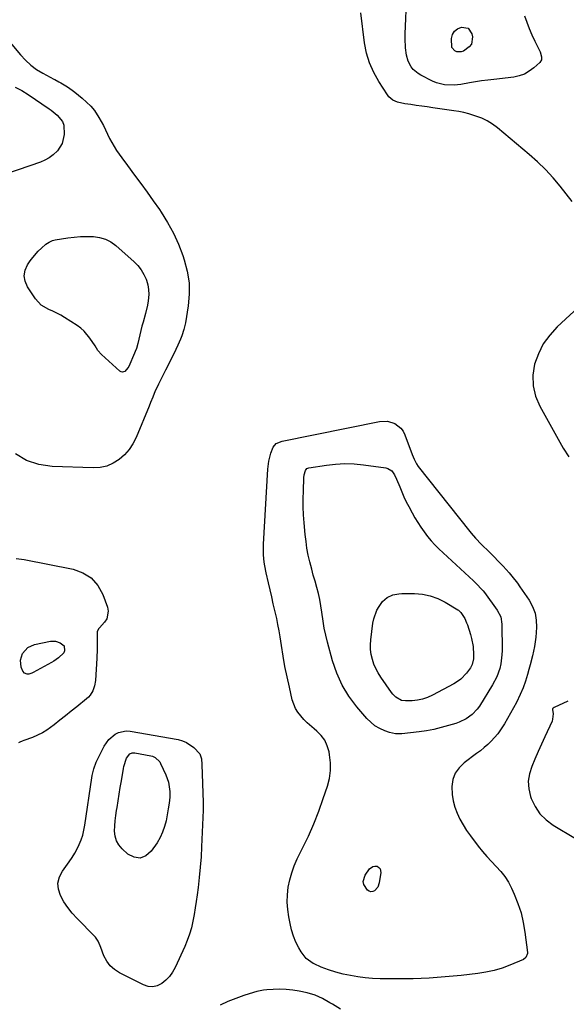
# Model space of a CAD drawing. Units: inches. Extents: x 1878534 to 1883783, y 416099 to 421462.
# Drawn here: x 1879967 to 1880254, y 416527 to 417044 of the extents above; entities that cross this region are included whole.
import ezdxf

# ---------------------------------------------------------------- set-up
doc = ezdxf.new("R2010")
doc.units = ezdxf.units.IN
doc.header["$MEASUREMENT"] = 0
for name, color, linetype in [('1', 7, 'Continuous'), ('7', 7, 'Continuous'), ('8', 7, 'Continuous')]:
    doc.layers.add(name, color=color, linetype=linetype)

msp = doc.modelspace()

# ---------------------------------------------------------------- linework, layer by layer
at = {"layer": '1', "color": 18}
for points in [[(1880277.85, 416909.06, 1634), (1880248.99, 416882.41, 1634), (1880245.04, 416878.09, 1634), (1880241.65, 416873.43, 1634), (1880239.09, 416868.27, 1634), (1880237.08, 416862.77, 1634), (1880236.25, 416857.09, 1634), (1880236.28, 416851.52, 1634), (1880237.6, 416846.1, 1634), (1880239.79, 416840.8, 1634), (1880252.16, 416818.69, 1634), (1880254.99, 416814.16, 1634)], [(1880254.5, 416685.83, 1634), (1880247.39, 416682.55, 1634), (1880246.78, 416682.15, 1634), (1880246.57, 416681.87, 1634), (1880246.5, 416681.54, 1634), (1880246.78, 416679.12, 1634), (1880246.56, 416676.31, 1634), (1880246.24, 416675.41, 1634), (1880242.4, 416667.02, 1634), (1880240.66, 416663.18, 1634), (1880238.94, 416659.32, 1634), (1880237.24, 416655.46, 1634), (1880235.56, 416651.59, 1634), (1880234.39, 416647.69, 1634), (1880233.8, 416643.77, 1634), (1880234.09, 416639.82, 1634), (1880234.97, 416635.85, 1634), (1880235.37, 416634.7, 1634), (1880237.36, 416630.48, 1634), (1880239.84, 416626.67, 1634), (1880243.09, 416623.47, 1634), (1880246.83, 416620.68, 1634), (1880258.62, 416613.75, 1634)], [(1880135.26, 416524.14, 1634), (1880131.04, 416526.65, 1634), (1880129.63, 416527.47, 1634), (1880125.8, 416529.65, 1634), (1880123.88, 416530.63, 1634), (1880121.91, 416531.48, 1634), (1880117.78, 416532.67, 1634), (1880113.61, 416533.52, 1634), (1880110.22, 416534.06, 1634), (1880106.82, 416534.43, 1634), (1880103.4, 416534.52, 1634), (1880099.97, 416534.43, 1634), (1880096.68, 416534.21, 1634), (1880094.9, 416534.03, 1634), (1880091.4, 416533.35, 1634), (1880089.67, 416532.86, 1634), (1880084.55, 416531.18, 1634), (1880080.33, 416529.68, 1634), (1880076.16, 416528.03, 1634), (1880072.09, 416526.17, 1634)]]:
    msp.add_polyline3d(points, dxfattribs=at)
at = {"layer": '7', "color": 18}
for points in [[(1879927.89, 417072.55, 1636), (1879967.29, 417025.21, 1636), (1879969.9, 417022.42, 1636), (1879972.7, 417019.86, 1636), (1879975.77, 417017.64, 1636), (1879979.03, 417015.65, 1636), (1879984.78, 417012.58, 1636), (1879985.31, 417012.3, 1636), (1879987.44, 417011.2, 1636), (1879988.49, 417010.62, 1636), (1879991.97, 417008.45, 1636), (1879994.53, 417006.66, 1636), (1879995.77, 417005.71, 1636), (1879999.74, 417002.55, 1636), (1880002.04, 417000.52, 1636), (1880004.18, 416998.36, 1636), (1880006.09, 416995.98, 1636), (1880008.49, 416992.4, 1636), (1880010.93, 416988.12, 1636), (1880013.03, 416983.67, 1636), (1880014.07, 416981.42, 1636), (1880015.19, 416979.26, 1636), (1880017.76, 416975.12, 1636), (1880020.58, 416971.12, 1636), (1880023.47, 416967.17, 1636), (1880027.21, 416962.13, 1636), (1880030.51, 416957.64, 1636), (1880033.78, 416953.12, 1636), (1880037, 416948.56, 1636), (1880040.19, 416943.98, 1636), (1880041.11, 416942.64, 1636), (1880044.5, 416937.25, 1636), (1880047.57, 416931.7, 1636), (1880050.18, 416925.93, 1636), (1880052.48, 416919.99, 1636), (1880053.29, 416917.63, 1636), (1880054.83, 416911.65, 1636), (1880055.79, 416905.63, 1636), (1880055.84, 416899.53, 1636), (1880055.3, 416893.39, 1636), (1880053.85, 416884.53, 1636), (1880053.09, 416881.06, 1636), (1880051.97, 416877.7, 1636), (1880051.3, 416876.05, 1636), (1880049.88, 416872.78, 1636), (1880048.88, 416870.62, 1636), (1880047.06, 416866.87, 1636), (1880045.18, 416863.15, 1636), (1880044.61, 416862.04, 1636), (1880043.37, 416859.63, 1636), (1880042.16, 416857.2, 1636), (1880040.97, 416854.77, 1636), (1880039.8, 416852.33, 1636), (1880037.89, 416848.29, 1636), (1880037.47, 416847.37, 1636), (1880036.69, 416845.51, 1636), (1880035.61, 416842.68, 1636), (1880034.86, 416840.8, 1636), (1880028, 416824.39, 1636), (1880026.29, 416821.06, 1636), (1880024.29, 416817.96, 1636), (1880021.82, 416815.21, 1636), (1880019.06, 416812.7, 1636), (1880015.92, 416810.76, 1636), (1880012.63, 416809.3, 1636), (1880009.11, 416808.56, 1636), (1880005.44, 416808.3, 1636), (1879983.92, 416809.07, 1636), (1879977.01, 416810.17, 1636), (1879970.54, 416812.26, 1636), (1879964.76, 416815.81, 1636)], [(1880234.23, 417039.04, 1638), (1880235.66, 417035.74, 1638), (1880237.21, 417032.49, 1638), (1880239.68, 417027.64, 1638), (1880240.04, 417026.83, 1638), (1880240.8, 417024.3, 1638), (1880240.68, 417022.7, 1638), (1880239.8, 417021.35, 1638), (1880236.64, 417018.46, 1638), (1880234.29, 417016.68, 1638), (1880231.78, 417015.23, 1638), (1880229.05, 417014.27, 1638), (1880226.16, 417013.65, 1638), (1880215.69, 417012.41, 1638), (1880212.49, 417012.01, 1638), (1880209.31, 417011.56, 1638), (1880206.13, 417011.07, 1638), (1880202.95, 417010.53, 1638), (1880198.38, 417009.77, 1638), (1880194.81, 417009.43, 1638), (1880189.84, 417009.5, 1638), (1880185.56, 417010.52, 1638), (1880183.51, 417011.4, 1638), (1880177.48, 417014.55, 1638), (1880176.02, 417015.44, 1638), (1880173.45, 417017.64, 1638), (1880172.35, 417018.94, 1638), (1880170.7, 417021.9, 1638), (1880169.83, 417025.17, 1638), (1880169.38, 417029, 1638), (1880169.17, 417033.86, 1638), (1880169.21, 417036.3, 1638), (1880170.12, 417056.85, 1638)], [(1880256.81, 416948.3, 1636), (1880250.56, 416956.25, 1636), (1880246.81, 416960.72, 1636), (1880242.88, 416965.03, 1636), (1880238.7, 416969.09, 1636), (1880234.33, 416972.98, 1636), (1880217.66, 416986.94, 1636), (1880215.04, 416988.88, 1636), (1880212.29, 416990.61, 1636), (1880209.36, 416992, 1636), (1880206.3, 416993.17, 1636), (1880202.51, 416994.3, 1636), (1880199.96, 416994.95, 1636), (1880197.38, 416995.47, 1636), (1880194.79, 416995.91, 1636), (1880183.62, 416997.53, 1636), (1880180.74, 416997.94, 1636), (1880177.87, 416998.35, 1636), (1880174.99, 416998.74, 1636), (1880172.12, 416999.13, 1636), (1880169.06, 416999.53, 1636), (1880165.12, 417000.46, 1636), (1880162.67, 417001.56, 1636), (1880160.68, 417003.23, 1636), (1880159.86, 417004.27, 1636), (1880155.33, 417011.29, 1636), (1880152.68, 417016.08, 1636), (1880150.49, 417021.03, 1636), (1880148.97, 417026.23, 1636), (1880147.9, 417031.59, 1636), (1880145.85, 417047.44, 1636)], [(1880231.82, 417045.83, 1638), (1880232.97, 417042.41, 1638), (1880234.23, 417039.04, 1638)], [(1879968.03, 417006.57, 1638), (1879971.36, 417004.47, 1638), (1879982.38, 416996.92, 1638), (1879983.41, 416996.19, 1638), (1879986.66, 416993.53, 1638), (1879989.29, 416990.28, 1638), (1879990.07, 416988.37, 1638), (1879990.23, 416983.44, 1638), (1879989.25, 416978.79, 1638), (1879986.67, 416974.81, 1638), (1879984.51, 416972.82, 1638), (1879982.44, 416971.26, 1638), (1879980.16, 416970.02, 1638), (1879977.76, 416968.98, 1638), (1879959.93, 416962.78, 1638)], [(1879964.54, 417008.39, 1638), (1879968.03, 417006.57, 1638)], [(1880030.63, 416912.43, 1638), (1880032.04, 416910, 1638), (1880033.22, 416907.43, 1638), (1880033.39, 416906.99, 1638), (1880034.1, 416904.49, 1638), (1880034.56, 416901.97, 1638), (1880034.62, 416899.41, 1638), (1880034.32, 416896.17, 1638), (1880033.92, 416893.89, 1638), (1880032.91, 416889.39, 1638), (1880031.67, 416884.94, 1638), (1880031.07, 416882.71, 1638), (1880029.98, 416878.22, 1638), (1880028.91, 416873.63, 1638), (1880028.13, 416871.11, 1638), (1880027.51, 416869.47, 1638), (1880027.18, 416868.66, 1638), (1880024.12, 416861.63, 1638), (1880023.73, 416860.9, 1638), (1880022.1, 416859.06, 1638), (1880021.44, 416858.76, 1638), (1880020.79, 416858.65, 1638), (1880020.15, 416858.81, 1638), (1880019.51, 416859.17, 1638), (1880009.91, 416867.92, 1638), (1880008, 416870.06, 1638), (1880006.43, 416872.47, 1638), (1880003.79, 416876.49, 1638), (1880000.79, 416880.14, 1638), (1879999.01, 416881.69, 1638), (1879997.1, 416883.1, 1638), (1879990.48, 416887.35, 1638), (1879988.48, 416888.55, 1638), (1879984.31, 416890.66, 1638), (1879982.16, 416891.56, 1638), (1879978.24, 416893.8, 1638), (1879975.19, 416897.14, 1638), (1879971.04, 416903.44, 1638), (1879969.82, 416906.34, 1638), (1879969.3, 416909.24, 1638), (1879969.83, 416912.14, 1638), (1879971.06, 416915.03, 1638), (1879972.42, 416917.09, 1638), (1879973.73, 416918.9, 1638), (1879976.66, 416922.24, 1638), (1879978.29, 416923.77, 1638), (1879980.62, 416925.8, 1638), (1879982.31, 416926.99, 1638), (1879984.2, 416927.83, 1638), (1879984.86, 416928, 1638), (1879985.54, 416928.13, 1638), (1879992.16, 416929.13, 1638), (1879995.51, 416929.54, 1638), (1879998.87, 416929.82, 1638), (1880002.24, 416929.92, 1638), (1880005.61, 416929.89, 1638), (1880008.86, 416929.43, 1638), (1880011.93, 416928.55, 1638), (1880014.76, 416927.06, 1638), (1880017.42, 416925.15, 1638), (1880026.92, 416916.66, 1638), (1880028.89, 416914.62, 1638), (1880030.63, 416912.43, 1638)], [(1880220.54, 416756.66, 1636), (1880223.67, 416753.2, 1636), (1880225.18, 416751.43, 1636), (1880228.05, 416747.76, 1636), (1880229.4, 416745.86, 1636), (1880234.22, 416738.81, 1636), (1880236.02, 416735.5, 1636), (1880237.34, 416732.06, 1636), (1880237.95, 416728.42, 1636), (1880238.09, 416724.66, 1636), (1880237.9, 416721.84, 1636), (1880237.68, 416719.39, 1636), (1880236.97, 416714.52, 1636), (1880235.92, 416709.7, 1636), (1880234.72, 416704.92, 1636), (1880234.08, 416702.53, 1636), (1880233.34, 416699.88, 1636), (1880232.25, 416696.33, 1636), (1880231.02, 416692.83, 1636), (1880229.58, 416689.41, 1636), (1880227.53, 416685.09, 1636), (1880226.05, 416682.26, 1636), (1880224.53, 416679.46, 1636), (1880222.94, 416676.7, 1636), (1880221.3, 416673.97, 1636), (1880219.22, 416670.76, 1636), (1880217.72, 416668.72, 1636), (1880216.09, 416666.78, 1636), (1880214.37, 416664.91, 1636), (1880212.55, 416663.14, 1636), (1880210.67, 416661.43, 1636), (1880208.7, 416659.82, 1636), (1880206.68, 416658.27, 1636), (1880200.07, 416653.46, 1636), (1880197.45, 416650.9, 1636), (1880195.41, 416648.03, 1636), (1880194.25, 416644.71, 1636), (1880193.67, 416641.08, 1636), (1880193.84, 416636.81, 1636), (1880194.31, 416633.44, 1636), (1880195.21, 416630.17, 1636), (1880196.4, 416626.95, 1636), (1880197.92, 416623.84, 1636), (1880199.58, 416620.81, 1636), (1880201.43, 416617.9, 1636), (1880203.43, 416615.08, 1636), (1880207.52, 416609.68, 1636), (1880209.74, 416606.89, 1636), (1880212.04, 416604.17, 1636), (1880214.47, 416601.57, 1636), (1880216.98, 416599.04, 1636), (1880219.38, 416596.44, 1636), (1880221.56, 416593.69, 1636), (1880223.41, 416590.71, 1636), (1880225.04, 416587.57, 1636), (1880226.43, 416584.5, 1636), (1880228.35, 416579.64, 1636), (1880229.98, 416574.7, 1636), (1880231.15, 416569.63, 1636), (1880232.03, 416564.48, 1636), (1880233.35, 416553.8, 1636), (1880233.36, 416553.23, 1636), (1880232.58, 416551.18, 1636), (1880231.25, 416550.18, 1636), (1880224.17, 416547.19, 1636), (1880220.05, 416545.66, 1636), (1880215.86, 416544.37, 1636), (1880211.58, 416543.44, 1636), (1880207.23, 416542.76, 1636), (1880198.6, 416541.78, 1636), (1880190.22, 416540.98, 1636), (1880181.83, 416540.39, 1636), (1880173.42, 416540.09, 1636), (1880165.01, 416540, 1636), (1880156.04, 416540.06, 1636), (1880152.11, 416540.2, 1636), (1880148.2, 416540.5, 1636), (1880144.31, 416541.02, 1636), (1880140.43, 416541.7, 1636), (1880136.69, 416542.47, 1636), (1880134.71, 416542.92, 1636), (1880132.75, 416543.43, 1636), (1880128.89, 416544.66, 1636), (1880125.12, 416546.15, 1636), (1880121.45, 416547.87, 1636), (1880120.94, 416548.12, 1636), (1880117.28, 416550.71, 1636), (1880114.53, 416554.25, 1636), (1880113.42, 416556.24, 1636), (1880111.89, 416559.31, 1636), (1880110.57, 416562.46, 1636), (1880109.56, 416565.73, 1636), (1880108.76, 416569.06, 1636), (1880108.12, 416572.5, 1636), (1880107.6, 416576.38, 1636), (1880107.33, 416580.28, 1636), (1880107.46, 416584.18, 1636), (1880107.85, 416588.08, 1636), (1880108.63, 416591.93, 1636), (1880109.63, 416595.71, 1636), (1880110.98, 416599.37, 1636), (1880112.57, 416602.97, 1636), (1880115.37, 416608.59, 1636), (1880118.39, 416614.99, 1636), (1880121.24, 416621.47, 1636), (1880123.81, 416628.06, 1636), (1880126.2, 416634.72, 1636), (1880128.39, 416641.26, 1636), (1880129.41, 416645.29, 1636), (1880130.01, 416649.35, 1636), (1880129.98, 416653.46, 1636), (1880129.54, 416657.59, 1636), (1880129.22, 416659.31, 1636), (1880128.28, 416662.42, 1636), (1880126.96, 416665.3, 1636), (1880125.07, 416667.84, 1636), (1880122.79, 416670.16, 1636), (1880121.41, 416671.28, 1636), (1880117.72, 416674.54, 1636), (1880115.98, 416676.28, 1636), (1880112.82, 416680, 1636), (1880111.56, 416682.04, 1636), (1880109.91, 416686.56, 1636), (1880108.4, 416693.14, 1636), (1880107.22, 416698.59, 1636), (1880106.12, 416704.06, 1636), (1880105.14, 416709.54, 1636), (1880104.24, 416715.05, 1636), (1880103.54, 416719.65, 1636), (1880103.01, 416722.86, 1636), (1880102.43, 416726.05, 1636), (1880101.78, 416729.24, 1636), (1880100.85, 416733.38, 1636), (1880100, 416737.03, 1636), (1880099.14, 416740.68, 1636), (1880098.29, 416744.33, 1636), (1880097.45, 416747.98, 1636), (1880096.22, 416753.28, 1636), (1880095.49, 416757, 1636), (1880095.24, 416758.87, 1636), (1880094.92, 416762.64, 1636), (1880094.86, 416764.53, 1636), (1880094.93, 416768.32, 1636), (1880097.11, 416807.74, 1636), (1880097.63, 416811.95, 1636), (1880098.73, 416816.05, 1636), (1880099.89, 416819.24, 1636), (1880101.49, 416821.09, 1636), (1880104.56, 416822.43, 1636), (1880155.76, 416832.69, 1636), (1880159.83, 416832.83, 1636), (1880163.72, 416831.64, 1636), (1880166.92, 416829.21, 1636), (1880168.07, 416827.59, 1636), (1880169.01, 416825.78, 1636), (1880172.89, 416815.39, 1636), (1880173.88, 416812.91, 1636), (1880175.05, 416810.51, 1636), (1880176.06, 416809.06, 1636), (1880203.16, 416774.99, 1636), (1880203.87, 416774.11, 1636), (1880206.06, 416771.48, 1636), (1880209.17, 416768.15, 1636), (1880213.18, 416764.22, 1636), (1880215.67, 416761.74, 1636), (1880218.13, 416759.22, 1636), (1880220.54, 416756.66, 1636)], [(1880209.44, 416744.52, 1638), (1880210.11, 416743.7, 1638), (1880210.75, 416742.87, 1638), (1880217.48, 416733.69, 1638), (1880219.32, 416730.18, 1638), (1880219.97, 416726.27, 1638), (1880220.01, 416712.48, 1638), (1880219.93, 416710.1, 1638), (1880219.32, 416705.4, 1638), (1880218.8, 416703.08, 1638), (1880217.24, 416698.59, 1638), (1880215.05, 416694.39, 1638), (1880208.12, 416683.2, 1638), (1880206.98, 416681.59, 1638), (1880204.32, 416678.77, 1638), (1880201.12, 416676.5, 1638), (1880197.59, 416674.79, 1638), (1880195.74, 416674.13, 1638), (1880191.95, 416672.99, 1638), (1880188.13, 416671.94, 1638), (1880184.29, 416671.04, 1638), (1880180.4, 416670.33, 1638), (1880176.49, 416669.76, 1638), (1880167.4, 416668.68, 1638), (1880164.16, 416668.67, 1638), (1880161.01, 416669.39, 1638), (1880158.5, 416670.28, 1638), (1880155.83, 416671.47, 1638), (1880153.33, 416672.91, 1638), (1880151.09, 416674.73, 1638), (1880149.02, 416676.79, 1638), (1880143.81, 416682.89, 1638), (1880139.69, 416688.42, 1638), (1880136.11, 416694.24, 1638), (1880133.33, 416700.48, 1638), (1880131.09, 416707, 1638), (1880128.43, 416716.79, 1638), (1880127.52, 416720.48, 1638), (1880126.72, 416724.19, 1638), (1880126.08, 416727.93, 1638), (1880125.43, 416732.65, 1638), (1880124.96, 416735.93, 1638), (1880124.38, 416739.18, 1638), (1880123.64, 416742.4, 1638), (1880122.78, 416745.6, 1638), (1880121.87, 416748.79, 1638), (1880120.98, 416751.98, 1638), (1880120.13, 416755.18, 1638), (1880119.15, 416759.05, 1638), (1880118.35, 416762.6, 1638), (1880117.66, 416766.18, 1638), (1880117.15, 416769.78, 1638), (1880116.74, 416773.41, 1638), (1880116.2, 416779.52, 1638), (1880115.9, 416783.71, 1638), (1880115.72, 416787.89, 1638), (1880115.69, 416792.09, 1638), (1880115.77, 416796.28, 1638), (1880116.03, 416803.14, 1638), (1880116.2, 416804.66, 1638), (1880116.89, 416807.02, 1638), (1880117.59, 416807.96, 1638), (1880118.7, 416808.41, 1638), (1880127.82, 416809.82, 1638), (1880132.68, 416810.35, 1638), (1880137.55, 416810.6, 1638), (1880142.42, 416810.42, 1638), (1880147.29, 416809.95, 1638), (1880159, 416808.31, 1638), (1880160.16, 416807.98, 1638), (1880162.11, 416806.73, 1638), (1880163.53, 416804.7, 1638), (1880164.67, 416802.43, 1638), (1880166.3, 416798.34, 1638), (1880167.38, 416795.71, 1638), (1880168.52, 416793.12, 1638), (1880169.77, 416790.57, 1638), (1880171.08, 416788.05, 1638), (1880172.88, 416784.75, 1638), (1880174.34, 416782.18, 1638), (1880175.86, 416779.65, 1638), (1880177.47, 416777.17, 1638), (1880179.14, 416774.73, 1638), (1880180.91, 416772.38, 1638), (1880182.78, 416770.11, 1638), (1880184.79, 416767.95, 1638), (1880186.88, 416765.88, 1638), (1880205.02, 416749, 1638), (1880206.54, 416747.55, 1638), (1880209.44, 416744.52, 1638)], [(1879965.13, 416760.75, 1636), (1879969.22, 416760.24, 1636), (1879994.89, 416755.17, 1636), (1880000.03, 416753.27, 1636), (1880004.46, 416750.54, 1636), (1880007.84, 416746.58, 1636), (1880010.53, 416741.81, 1636), (1880012.97, 416735.14, 1636), (1880013.35, 416733.02, 1636), (1880012.57, 416729.09, 1636), (1880011.4, 416727.28, 1636), (1880008.78, 416724.43, 1636), (1880008.28, 416723.8, 1636), (1880007.63, 416722.34, 1636)], [(1880007.63, 416722.34, 1636), (1880007.56, 416717.73, 1636), (1880007.5, 416713.11, 1636), (1880007.31, 416708.49, 1636), (1880006.64, 416696.66, 1636), (1880006.23, 416693.93, 1636), (1880005.32, 416691.32, 1636), (1880003.9, 416688.98, 1636), (1880002.99, 416687.97, 1636), (1880001.97, 416687.03, 1636), (1879996.81, 416682.89, 1636), (1879993.86, 416680.52, 1636), (1879990.9, 416678.16, 1636), (1879987.94, 416675.81, 1636), (1879984.98, 416673.45, 1636), (1879981.23, 416670.65, 1636), (1879978.83, 416669.16, 1636), (1879976.29, 416667.91, 1636), (1879973.67, 416666.82, 1636), (1879969.11, 416665.19, 1636), (1879968.28, 416664.89, 1636), (1879967.07, 416664.39, 1636), (1879966.34, 416663.93, 1636)], [(1879990.18, 416714.83, 1638), (1879990.44, 416712.2, 1638), (1879990.03, 416711.3, 1638), (1879987.21, 416708.65, 1638), (1879984.83, 416706.91, 1638), (1879983.57, 416706.15, 1638), (1879974.03, 416700.82, 1638), (1879973.27, 416700.46, 1638), (1879971.65, 416700.05, 1638), (1879970.81, 416699.99, 1638), (1879969.4, 416700.46, 1638), (1879968.51, 416701.64, 1638), (1879967.76, 416703.76, 1638), (1879967.31, 416707.42, 1638), (1879968.44, 416710.93, 1638), (1879971.14, 416713.97, 1638), (1879974.7, 416715.53, 1638), (1879983.1, 416717.28, 1638), (1879985.73, 416717.33, 1638), (1879988.2, 416716.45, 1638), (1879990.18, 416714.83, 1638)], [(1880056.05, 416563.5, 1636), (1880054.86, 416560.21, 1636), (1880053.52, 416556.98, 1636), (1880048.44, 416545.92, 1636), (1880047.08, 416543.49, 1636), (1880045.5, 416541.26, 1636), (1880043.59, 416539.29, 1636), (1880041.46, 416537.52, 1636), (1880039.12, 416536.4, 1636), (1880036.73, 416535.82, 1636), (1880034.29, 416536.04, 1636), (1880031.8, 416536.79, 1636), (1880019.25, 416543.11, 1636), (1880016.63, 416544.83, 1636), (1880014.35, 416546.84, 1636), (1880012.57, 416549.31, 1636), (1880011.12, 416552.09, 1636), (1880009.4, 416556.53, 1636), (1880009.09, 416557.33, 1636), (1880008.07, 416559.71, 1636), (1880006.71, 416561.86, 1636), (1880006.15, 416562.49, 1636), (1879997.01, 416571.72, 1636), (1879994.5, 416574.49, 1636), (1879992.18, 416577.41, 1636), (1879990.15, 416580.53, 1636), (1879988.3, 416583.78, 1636), (1879987.3, 416587.09, 1636), (1879987.01, 416590.33, 1636), (1879987.8, 416593.5, 1636), (1879989.32, 416596.6, 1636), (1879992.89, 416601.54, 1636), (1879994.37, 416603.72, 1636), (1879995.76, 416605.95, 1636), (1879997.02, 416608.26, 1636), (1879998.18, 416610.63, 1636), (1879999.16, 416613.06, 1636), (1880000, 416615.54, 1636), (1880000.63, 416618.08, 1636), (1880001.12, 416620.66, 1636), (1880004.72, 416645.54, 1636), (1880004.92, 416646.76, 1636), (1880005.77, 416650.35, 1636), (1880007.06, 416653.81, 1636), (1880007.59, 416654.92, 1636), (1880011.32, 416662.19, 1636), (1880012.44, 416664.02, 1636), (1880013.73, 416665.7, 1636), (1880016.95, 416668.49, 1636), (1880018.83, 416669.44, 1636), (1880022.8, 416670.27, 1636), (1880024.9, 416670.15, 1636), (1880050.09, 416665.67, 1636), (1880052.35, 416665.06, 1636), (1880054.48, 416664.21, 1636), (1880058.28, 416661.56, 1636), (1880061.5, 416658.15, 1636), (1880062.3, 416655.49, 1636), (1880062.57, 416652.66, 1636), (1880063.19, 416632.64, 1636), (1880063.21, 416631.63, 1636), (1880063.18, 416628.61, 1636), (1880062.38, 416609.41, 1636), (1880062.09, 416604.02, 1636), (1880061.69, 416598.64, 1636), (1880061.15, 416593.27, 1636), (1880060.51, 416587.91, 1636), (1880060.01, 416584.18, 1636), (1880059.52, 416580.69, 1636), (1880058.99, 416577.22, 1636), (1880058.4, 416573.75, 1636), (1880057.77, 416570.29, 1636), (1880056.99, 416566.87, 1636), (1880056.05, 416563.5, 1636)], [(1880045.05, 416643.35, 1638), (1880045.71, 416638.47, 1638), (1880045.72, 416635.37, 1638), (1880045.39, 416632.29, 1638), (1880044.87, 416629.22, 1638), (1880044.31, 416626.16, 1638), (1880043.71, 416622.97, 1638), (1880042.94, 416619.93, 1638), (1880041.93, 416616.97, 1638), (1880040.57, 416614.17, 1638), (1880038.98, 416611.46, 1638), (1880035.96, 416606.98, 1638), (1880033.09, 416604.63, 1638), (1880030.1, 416603.42, 1638), (1880026.9, 416603.91, 1638), (1880023.57, 416605.54, 1638), (1880020.6, 416608.29, 1638), (1880018.92, 416610.3, 1638), (1880017.64, 416612.49, 1638), (1880016.97, 416614.93, 1638), (1880016.7, 416617.54, 1638), (1880016.83, 416620.29, 1638), (1880017.04, 416623.04, 1638), (1880017.36, 416625.77, 1638), (1880017.74, 416628.5, 1638), (1880017.99, 416630.03, 1638), (1880018.55, 416633.52, 1638), (1880019.12, 416637, 1638), (1880019.69, 416640.49, 1638), (1880020.27, 416643.98, 1638), (1880021.33, 416650.43, 1638), (1880021.56, 416651.6, 1638), (1880022.93, 416655.91, 1638), (1880024.69, 416658.09, 1638), (1880025.96, 416658.62, 1638), (1880027.35, 416658.64, 1638), (1880035.7, 416657.16, 1638), (1880036.52, 416656.95, 1638), (1880038.03, 416656.26, 1638), (1880040.38, 416653.91, 1638), (1880040.79, 416653.18, 1638), (1880043.68, 416647.11, 1638), (1880045.05, 416643.35, 1638)], [(1880154.76, 416588.11, 1638), (1880153.16, 416586.27, 1638), (1880152.19, 416585.84, 1638), (1880151.24, 416585.7, 1638), (1880150.34, 416586.01, 1638), (1880149.47, 416586.62, 1638), (1880147.52, 416589.47, 1638), (1880147.11, 416591.11, 1638), (1880148.11, 416594.46, 1638), (1880150.47, 416597.73, 1638), (1880152.23, 416599.04, 1638), (1880153.29, 416599.2, 1638), (1880154.44, 416599.1, 1638), (1880155.38, 416598.56, 1638), (1880156.08, 416597.86, 1638), (1880156.48, 416595.84, 1638), (1880155.59, 416590.41, 1638), (1880154.76, 416588.11, 1638)]]:
    msp.add_polyline3d(points, dxfattribs=at)
at = {"layer": '8', "color": 18}
for points in [[(1880202.23, 417039.28, 1640), (1880204.22, 417036.27, 1640), (1880204.47, 417034.8, 1640), (1880203.95, 417030.98, 1640), (1880202.85, 417029.47, 1640), (1880199.76, 417027.27, 1640), (1880198.6, 417026.86, 1640), (1880196.31, 417026.93, 1640), (1880195.18, 417027.42, 1640), (1880193.62, 417029.21, 1640), (1880193.44, 417033.79, 1640), (1880194.07, 417035.89, 1640), (1880195.09, 417037.65, 1640), (1880196.69, 417038.92, 1640), (1880198.66, 417039.87, 1640), (1880202.23, 417039.28, 1640)], [(1880198.45, 416732.47, 1640), (1880200.41, 416729.28, 1640), (1880201.44, 416727.03, 1640), (1880201.86, 416725.85, 1640), (1880203.43, 416720.85, 1640), (1880204, 416718.77, 1640), (1880204.78, 416714.55, 1640), (1880205.11, 416710.17, 1640), (1880205.06, 416708.1, 1640), (1880204.36, 416705.09, 1640), (1880203.44, 416703.27, 1640), (1880201.37, 416700.58, 1640), (1880198.31, 416697.45, 1640), (1880196.56, 416696.16, 1640), (1880194.69, 416695, 1640), (1880183.55, 416689, 1640), (1880180.98, 416687.84, 1640), (1880178.34, 416686.92, 1640), (1880175.6, 416686.38, 1640), (1880172.79, 416686.09, 1640), (1880169.37, 416685.98, 1640), (1880167.17, 416686.26, 1640), (1880164.27, 416687.92, 1640), (1880162.66, 416689.52, 1640), (1880161.96, 416690.43, 1640), (1880156.37, 416698.45, 1640), (1880155, 416700.66, 1640), (1880153.78, 416702.94, 1640), (1880152.8, 416705.34, 1640), (1880151.97, 416707.8, 1640), (1880151.42, 416710.34, 1640), (1880151.07, 416712.89, 1640), (1880151.03, 416715.46, 1640), (1880151.18, 416718.06, 1640), (1880152.21, 416726.75, 1640), (1880152.66, 416729.11, 1640), (1880154.28, 416733.55, 1640), (1880155.46, 416735.64, 1640), (1880157.33, 416738.22, 1640), (1880159.74, 416740.27, 1640), (1880162.67, 416741.62, 1640), (1880165.82, 416742.28, 1640), (1880167.44, 416742.38, 1640), (1880174.04, 416742.37, 1640), (1880178.27, 416742.01, 1640), (1880182.37, 416741.23, 1640), (1880186.29, 416739.79, 1640), (1880190.09, 416737.92, 1640), (1880196.89, 416733.85, 1640), (1880197.19, 416733.66, 1640), (1880198.45, 416732.47, 1640)]]:
    msp.add_polyline3d(points, dxfattribs=at)

doc.saveas('drawing.dxf')
